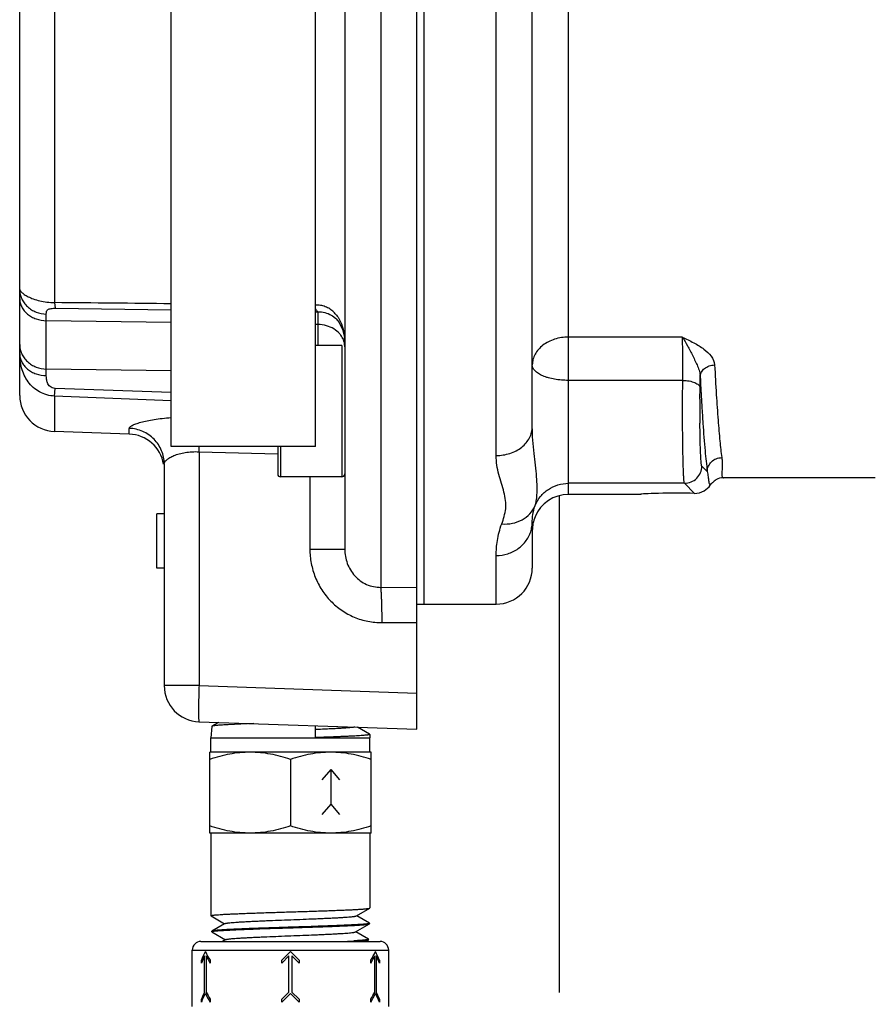
# Model space of a CAD drawing. Units: inches. Extents: x 3 to 18.9, y 5.3 to 14.4.
# Drawn here: x 4 to 4.8, y 9.8 to 10.8 of the extents above; entities that cross this region are included whole.
import ezdxf

# ---------------------------------------------------------------- set-up
doc = ezdxf.new("R2010")
doc.units = ezdxf.units.IN
doc.header["$LTSCALE"] = 1.21
doc.header["$MEASUREMENT"] = 0
doc.layers.get('0').update_dxf_attribs({"linetype": 'CONTINUOUS'})
for name, color, linetype in [('03_AXES', 7, 'CONTINUOUS'), ('04_CURVES', 7, 'CONTINUOUS'), ('08_ROUNDS', 7, 'CONTINUOUS'), ('09_COSMETICS', 7, 'CONTINUOUS'), ('12_COMPONENTS', 7, 'CONTINUOUS')]:
    doc.layers.add(name, color=color, linetype=linetype)

msp = doc.modelspace()

# ---------------------------------------------------------------- linework, layer by layer
at = {"color": 7, "linetype": 'Continuous'}
for p, q in [((4.14918, 10.37612), (4.14918, 10.98628)), ((4.29275, 10.37612), (4.29275, 10.98628)), ((4.29275, 10.37612), (4.14918, 10.37612)), ((4.1963, 10.10209), (4.18964, 10.09823)), ((4.20592, 10.09977), (4.20492, 10.09971)), ((4.23141, 10.10085), (4.20592, 10.09977)), ((4.29221, 10.09874), (4.29244, 10.08694)), ((4.18951, 10.0981), (4.1888, 10.08677)), ((4.18964, 10.09823), (4.18951, 10.0981)), ((4.3464, 10.09026), (4.33428, 10.09727)), ((4.3464, 10.09026), (4.34652, 10.09012)), ((4.34652, 10.09012), (4.34673, 10.08677)), ((4.1888, 9.99201), (4.1888, 9.90988)), ((4.34673, 9.99201), (4.34673, 9.91761)), ((4.3333, 9.90977), (4.34662, 9.91748)), ((4.34662, 9.91748), (4.34673, 9.91761)), ((4.18892, 9.90975), (4.1888, 9.90988)), ((4.18892, 9.90975), (4.20238, 9.90197)), ((4.34627, 9.90261), (4.33359, 9.90994)), ((4.1897, 9.89463), (4.18958, 9.89449)), ((4.18961, 9.89397), (4.18958, 9.89449)), ((4.18973, 9.89383), (4.18961, 9.89397)), ((4.20238, 9.90197), (4.1897, 9.89463)), ((4.1897, 9.89409), (4.19064, 9.89438)), ((4.18973, 9.89383), (4.20324, 9.88601)), ((4.20267, 9.90214), (4.20238, 9.90197)), ((4.33243, 9.89382), (4.34624, 9.90181)), ((4.3454, 9.88666), (4.33273, 9.89399)), ((4.34627, 9.90233), (4.34531, 9.90205)), ((4.34624, 9.90181), (4.34636, 9.90194)), ((4.34627, 9.90261), (4.34639, 9.90246)), ((4.34636, 9.90194), (4.34639, 9.90246)), ((4.20354, 9.88619), (4.20034, 9.88433)), ((4.32946, 9.88433), (4.33071, 9.8844)), ((4.34275, 9.88433), (4.34537, 9.88585)), ((4.3454, 9.88637), (4.34445, 9.88609)), ((4.34537, 9.88585), (4.34549, 9.88599)), ((4.3454, 9.88666), (4.34552, 9.88651)), ((4.34549, 9.88599), (4.34552, 9.88651))]:
    msp.add_line(p, q, dxfattribs=at)
msp.add_arc((4.27641, 10.88082), 0.99738, 272.42349, 273.1187, dxfattribs=at)
for points, knots in [([(4.20492, 10.09971), (4.20384, 10.09965), (4.20181, 10.09954), (4.19894, 10.09935), (4.19644, 10.09917), (4.19431, 10.09899), (4.19278, 10.09883), (4.19175, 10.0987), (4.19113, 10.09861), (4.19061, 10.09852), (4.19019, 10.09843), (4.18988, 10.09834), (4.1897, 10.09827), (4.18964, 10.09823)], [0, 0, 0, 0, 0.209909, 0.397128, 0.560658, 0.699691, 0.813505, 0.860792, 0.901604, 0.935905, 0.963685, 0.984995, 1, 1, 1, 1]), ([(4.3316, 10.09736), (4.33128, 10.09731), (4.33057, 10.09719), (4.32939, 10.09704), (4.32799, 10.09689), (4.32567, 10.09667), (4.32225, 10.09641), (4.31755, 10.09611), (4.31212, 10.0958), (4.30603, 10.0955), (4.29938, 10.09519), (4.29476, 10.09499), (4.29237, 10.09489)], [0, 0, 0, 0, 0.02443, 0.054715, 0.090773, 0.132483, 0.23223, 0.352526, 0.491616, 0.64743, 0.817708, 1, 1, 1, 1]), ([(4.34652, 10.09012), (4.34652, 10.0901), (4.34651, 10.09006), (4.34646, 10.09001), (4.34639, 10.08996), (4.34628, 10.08992), (4.34615, 10.08987), (4.34599, 10.08982), (4.34579, 10.08977), (4.34548, 10.0897), (4.34501, 10.08961), (4.34435, 10.08951), (4.34358, 10.08942), (4.34232, 10.08928), (4.34046, 10.08911), (4.3379, 10.08891), (4.3349, 10.08871), (4.3315, 10.08852), (4.3277, 10.08832), (4.32353, 10.08812), (4.31903, 10.08792), (4.31421, 10.08773), (4.3091, 10.08753), (4.30181, 10.08726), (4.29623, 10.08707), (4.29244, 10.08694)], [0, 0, 0, 0, 0.000942, 0.002145, 0.003766, 0.005868, 0.008482, 0.011621, 0.015292, 0.019501, 0.029537, 0.041729, 0.056067, 0.072535, 0.111777, 0.159223, 0.2146, 0.277564, 0.347742, 0.424699, 0.507974, 0.597044, 0.691367, 0.790387, 1, 1, 1, 1]), ([(4.1888, 9.90988), (4.1888, 9.90993), (4.18889, 9.91001), (4.18902, 9.91007), (4.18919, 9.91013), (4.18939, 9.91018), (4.18964, 9.91024), (4.18994, 9.9103), (4.19043, 9.91039), (4.19115, 9.91049), (4.19215, 9.9106), (4.19332, 9.91072), (4.19523, 9.91089), (4.19803, 9.91109), (4.20188, 9.91132), (4.20633, 9.91156), (4.21136, 9.91179), (4.21691, 9.91203), (4.22294, 9.91226), (4.22938, 9.9125), (4.23618, 9.91274), (4.24327, 9.91297), (4.25312, 9.91329), (4.26567, 9.91368), (4.28066, 9.91415), (4.29294, 9.91454), (4.3024, 9.91486), (4.30905, 9.9151), (4.31531, 9.91533), (4.32113, 9.91557), (4.32646, 9.9158), (4.33124, 9.91604), (4.33543, 9.91627), (4.33854, 9.91647), (4.3407, 9.91664), (4.34206, 9.91676), (4.34326, 9.91687), (4.34428, 9.91699), (4.34512, 9.91711), (4.34578, 9.91722), (4.34622, 9.91732), (4.34648, 9.91741), (4.34658, 9.91745), (4.34662, 9.91748)], [0, 0, 0, 0, 0.000949, 0.001766, 0.002849, 0.004206, 0.005843, 0.00776, 0.00996, 0.015203, 0.021563, 0.029031, 0.037591, 0.057906, 0.082326, 0.110627, 0.142551, 0.177799, 0.216047, 0.256938, 0.300092, 0.345108, 0.391569, 0.48709, 0.583112, 0.676069, 0.720314, 0.762519, 0.802289, 0.839257, 0.873076, 0.903437, 0.930057, 0.952692, 0.962449, 0.971137, 0.978734, 0.985225, 0.9906, 0.99485, 0.997975, 0.999122, 1, 1, 1, 1]), ([(4.20267, 9.90214), (4.20271, 9.90216), (4.2028, 9.9022), (4.20304, 9.90229), (4.20342, 9.90239), (4.20399, 9.90251), (4.20469, 9.90263), (4.20554, 9.90274), (4.20695, 9.90291), (4.20904, 9.90312), (4.21193, 9.90335), (4.21532, 9.90359), (4.21917, 9.90382), (4.22346, 9.90406), (4.22814, 9.9043), (4.23317, 9.90454), (4.2385, 9.90477), (4.2461, 9.9051), (4.25598, 9.90549), (4.26807, 9.90596), (4.28016, 9.90643), (4.29003, 9.90683), (4.29761, 9.90715), (4.30293, 9.90739), (4.30795, 9.90762), (4.31261, 9.90786), (4.31688, 9.90809), (4.32072, 9.90833), (4.32409, 9.90856), (4.32697, 9.9088), (4.32905, 9.909), (4.33044, 9.90917), (4.33129, 9.90929), (4.33199, 9.9094), (4.33256, 9.90952), (4.33294, 9.90962), (4.33317, 9.90971), (4.33326, 9.90975), (4.3333, 9.90977)], [0, 0, 0, 0, 0.001034, 0.002321, 0.005678, 0.010097, 0.01558, 0.02212, 0.029707, 0.047964, 0.070196, 0.096214, 0.125788, 0.15866, 0.194539, 0.23311, 0.274029, 0.316938, 0.407191, 0.500689, 0.594142, 0.684265, 0.727081, 0.767895, 0.806346, 0.842101, 0.874844, 0.904291, 0.930187, 0.952307, 0.970465, 0.978011, 0.984513, 0.989964, 0.994357, 0.997693, 0.998972, 1, 1, 1, 1]), ([(4.18961, 9.89397), (4.18961, 9.89397), (4.18961, 9.89399), (4.18962, 9.89402), (4.18963, 9.89403)], [0, 0, 0, 0, 0.23479, 1, 1, 1, 1]), ([(4.18963, 9.89403), (4.18963, 9.89403), (4.18965, 9.89406), (4.18968, 9.89408), (4.1897, 9.89409)], [0, 0, 0, 0, 0.215813, 1, 1, 1, 1]), ([(4.34531, 9.90205), (4.34508, 9.902), (4.34458, 9.90192), (4.34337, 9.90175), (4.34147, 9.90156), (4.33873, 9.90133), (4.33541, 9.9011), (4.33153, 9.90088), (4.32712, 9.90065), (4.32221, 9.90042), (4.31482, 9.9001), (4.30468, 9.89971), (4.29168, 9.89926), (4.2779, 9.8988), (4.26378, 9.89835), (4.24981, 9.89789), (4.23845, 9.8975), (4.22979, 9.89719), (4.22373, 9.89696), (4.21804, 9.89673), (4.21276, 9.8965), (4.20795, 9.89627), (4.20363, 9.89604), (4.19985, 9.89581), (4.19705, 9.89561), (4.1951, 9.89545), (4.19386, 9.89534), (4.19278, 9.89522), (4.19186, 9.89511), (4.19109, 9.89499), (4.19048, 9.89488), (4.19008, 9.89478), (4.18983, 9.8947), (4.18974, 9.89466), (4.1897, 9.89463)], [0, 0, 0, 0, 0.004376, 0.00976, 0.02352, 0.041186, 0.062618, 0.087644, 0.116059, 0.147631, 0.1821, 0.258567, 0.342934, 0.432413, 0.524043, 0.614786, 0.701628, 0.742679, 0.781692, 0.818338, 0.852315, 0.883339, 0.911151, 0.935523, 0.956252, 0.965197, 0.973172, 0.980158, 0.986145, 0.991124, 0.995088, 0.998038, 0.99914, 1, 1, 1, 1]), ([(4.19064, 9.89438), (4.19086, 9.89443), (4.19135, 9.89451), (4.19255, 9.89468), (4.19444, 9.89488), (4.19716, 9.8951), (4.20048, 9.89533), (4.20436, 9.89556), (4.20877, 9.89579), (4.21368, 9.89602), (4.22108, 9.89634), (4.23123, 9.89673), (4.24425, 9.89718), (4.25805, 9.89764), (4.27219, 9.8981), (4.28618, 9.89855), (4.29753, 9.89894), (4.3062, 9.89925), (4.31226, 9.89948), (4.31795, 9.89971), (4.32322, 9.89994), (4.32803, 9.90017), (4.33234, 9.9004), (4.33611, 9.90063), (4.33891, 9.90083), (4.34086, 9.90099), (4.34209, 9.9011), (4.34317, 9.90122), (4.34409, 9.90133), (4.34486, 9.90145), (4.34546, 9.90156), (4.34587, 9.90166), (4.34611, 9.90174), (4.3462, 9.90178), (4.34624, 9.90181)], [0, 0, 0, 0, 0.004304, 0.009623, 0.023277, 0.040868, 0.062253, 0.087259, 0.115678, 0.147273, 0.181782, 0.258365, 0.342871, 0.432487, 0.52423, 0.61505, 0.701928, 0.742982, 0.781986, 0.818615, 0.852566, 0.883558, 0.911334, 0.935668, 0.956358, 0.965285, 0.973242, 0.980212, 0.986185, 0.99115, 0.995103, 0.998045, 0.999143, 1, 1, 1, 1]), ([(4.20354, 9.88619), (4.20358, 9.88621), (4.20367, 9.88625), (4.2039, 9.88634), (4.20428, 9.88644), (4.20485, 9.88656), (4.20555, 9.88667), (4.20638, 9.88679), (4.20777, 9.88696), (4.20983, 9.88717), (4.21269, 9.8874), (4.21604, 9.88764), (4.21984, 9.88787), (4.22407, 9.88811), (4.22868, 9.88835), (4.23365, 9.88858), (4.23891, 9.88882), (4.2464, 9.88914), (4.25615, 9.88954), (4.26807, 9.89001), (4.27999, 9.89048), (4.28973, 9.89087), (4.2972, 9.89119), (4.30245, 9.89143), (4.3074, 9.89167), (4.312, 9.8919), (4.31621, 9.89214), (4.32, 9.89238), (4.32333, 9.89261), (4.32617, 9.89284), (4.32822, 9.89305), (4.3296, 9.89321), (4.33044, 9.89333), (4.33113, 9.89345), (4.33169, 9.89356), (4.33207, 9.89367), (4.3323, 9.89375), (4.33239, 9.8938), (4.33243, 9.89382)], [0, 0, 0, 0, 0.001045, 0.002343, 0.005722, 0.01016, 0.015659, 0.022214, 0.029816, 0.048095, 0.070344, 0.09637, 0.12595, 0.15882, 0.194693, 0.233251, 0.274156, 0.317045, 0.407252, 0.500697, 0.594097, 0.684172, 0.726969, 0.767765, 0.806205, 0.84195, 0.874692, 0.904141, 0.930045, 0.95218, 0.970359, 0.977917, 0.984435, 0.989903, 0.994313, 0.99767, 0.99896, 1, 1, 1, 1]), ([(4.34635, 9.90239), (4.34635, 9.90238), (4.34632, 9.90236), (4.34629, 9.90234), (4.34627, 9.90233)], [0, 0, 0, 0, 0.2187, 1, 1, 1, 1]), ([(4.34639, 9.90246), (4.34639, 9.90246), (4.34638, 9.90243), (4.34637, 9.9024), (4.34635, 9.90239)], [0, 0, 0, 0, 0.221707, 1, 1, 1, 1]), ([(4.34445, 9.88609), (4.34417, 9.88604), (4.3435, 9.88593), (4.34238, 9.88579), (4.34101, 9.88564), (4.3387, 9.88543), (4.33523, 9.88518), (4.33229, 9.88501), (4.33067, 9.88492)], [0, 0, 0, 0, 0.063762, 0.14561, 0.245355, 0.362727, 0.648746, 1, 1, 1, 1]), ([(4.33071, 9.8844), (4.33174, 9.88446), (4.33369, 9.88457), (4.33644, 9.88475), (4.33884, 9.88493), (4.34088, 9.88511), (4.34235, 9.88526), (4.34333, 9.88539), (4.34393, 9.88548), (4.34443, 9.88557), (4.34483, 9.88566), (4.34514, 9.88575), (4.34531, 9.88581), (4.34537, 9.88585)], [0, 0, 0, 0, 0.209677, 0.39666, 0.559995, 0.69891, 0.812704, 0.86003, 0.900915, 0.935326, 0.963256, 0.984759, 1, 1, 1, 1]), ([(4.34548, 9.88643), (4.34548, 9.88643), (4.34545, 9.8864), (4.34542, 9.88638), (4.3454, 9.88637)], [0, 0, 0, 0, 0.218363, 1, 1, 1, 1]), ([(4.34552, 9.88651), (4.34552, 9.8865), (4.34552, 9.88647), (4.3455, 9.88645), (4.34548, 9.88643)], [0, 0, 0, 0, 0.221273, 1, 1, 1, 1])]:
    msp.add_open_spline(points, degree=3, knots=knots, dxfattribs=at)
at = {"layer": '03_AXES', "color": 7, "linetype": 'Continuous'}
for p, q in [((4.1888, 10.07241), (4.1888, 10.08677)), ((4.1888, 10.08677), (4.34673, 10.08677)), ((4.34673, 10.07241), (4.34673, 10.08677)), ((4.18766, 9.99201), (4.18766, 10.07241)), ((4.34788, 10.07241), (4.18766, 10.07241)), ((4.34788, 9.99201), (4.34788, 10.07241)), ((4.26777, 10.06525), (4.26777, 9.99917)), ((4.34788, 9.99201), (4.18766, 9.99201))]:
    msp.add_line(p, q, dxfattribs=at)
for points, knots in [([(4.22771, 10.07241), (4.22432, 10.07241), (4.21753, 10.07207), (4.20743, 10.07062), (4.19745, 10.06832), (4.1909, 10.06634), (4.18766, 10.06525)], [0, 0, 0, 0, 0.248851, 0.49825, 0.748582, 1, 1, 1, 1]), ([(4.26777, 10.06525), (4.26452, 10.06634), (4.25798, 10.06832), (4.248, 10.07062), (4.23789, 10.07207), (4.2311, 10.07241), (4.22771, 10.07241)], [0, 0, 0, 0, 0.251418, 0.50175, 0.75115, 1, 1, 1, 1]), ([(4.30782, 10.07241), (4.30443, 10.07241), (4.29764, 10.07207), (4.28754, 10.07062), (4.27756, 10.06832), (4.27102, 10.06634), (4.26777, 10.06525)], [0, 0, 0, 0, 0.248851, 0.49825, 0.748582, 1, 1, 1, 1]), ([(4.34788, 10.06525), (4.34463, 10.06634), (4.33809, 10.06832), (4.32811, 10.07062), (4.318, 10.07207), (4.31121, 10.07241), (4.30782, 10.07241)], [0, 0, 0, 0, 0.251418, 0.50175, 0.75115, 1, 1, 1, 1]), ([(4.22771, 9.99201), (4.22432, 9.99201), (4.21753, 9.99234), (4.20743, 9.9938), (4.19745, 9.9961), (4.1909, 9.99808), (4.18766, 9.99917)], [0, 0, 0, 0, 0.248851, 0.49825, 0.748582, 1, 1, 1, 1]), ([(4.26777, 9.99917), (4.26452, 9.99808), (4.25798, 9.9961), (4.248, 9.9938), (4.23789, 9.99234), (4.2311, 9.99201), (4.22771, 9.99201)], [0, 0, 0, 0, 0.251418, 0.50175, 0.75115, 1, 1, 1, 1]), ([(4.30782, 9.99201), (4.30443, 9.99201), (4.29764, 9.99234), (4.28754, 9.9938), (4.27756, 9.9961), (4.27102, 9.99808), (4.26777, 9.99917)], [0, 0, 0, 0, 0.248851, 0.49825, 0.748582, 1, 1, 1, 1]), ([(4.34788, 9.99917), (4.34463, 9.99808), (4.33809, 9.9961), (4.32811, 9.9938), (4.318, 9.99234), (4.31121, 9.99201), (4.30782, 9.99201)], [0, 0, 0, 0, 0.251418, 0.50175, 0.75115, 1, 1, 1, 1])]:
    msp.add_open_spline(points, degree=3, knots=knots, dxfattribs=at)
at = {"layer": '04_CURVES', "color": 40, "linetype": 'Continuous'}
for p, q in [((4.30782, 10.05518), (4.29903, 10.04503)), ((4.30782, 10.05518), (4.30782, 10.02072)), ((4.30782, 10.05518), (4.31662, 10.04503)), ((4.30782, 10.02072), (4.29903, 10.01057)), ((4.30782, 10.02072), (4.31662, 10.01057))]:
    msp.add_line(p, q, dxfattribs=at)
at = {"layer": '08_ROUNDS', "color": 7, "linetype": 'Continuous'}
for p, q in [((4.17876, 9.88433), (4.35678, 9.88433)), ((4.17014, 9.81973), (4.17014, 9.87572)), ((4.3654, 9.81973), (4.3654, 9.87572))]:
    msp.add_line(p, q, dxfattribs=at)
at = {"layer": '08_ROUNDS', "color": 9, "linetype": 'Continuous'}
msp.add_line((4.17014, 9.87572), (4.3654, 9.87572), dxfattribs=at)
at = {"layer": '08_ROUNDS', "color": 7, "linetype": 'Continuous'}
for centre, start, end in [((4.17876, 9.87572), 90, 180), ((4.35678, 9.87572), 0, 90)]:
    msp.add_arc(centre, 0.00861, start, end, dxfattribs=at)
at = {"layer": '09_COSMETICS', "color": 7, "linetype": 'Continuous'}
for p, q in [((4.25915, 9.86567), (4.26777, 9.87428)), ((4.26777, 9.87428), (4.27638, 9.86567)), ((4.17924, 9.8628), (4.17924, 9.86567)), ((4.18251, 9.83408), (4.18251, 9.86998)), ((4.18395, 9.86998), (4.18395, 9.83408)), ((4.18786, 9.86567), (4.18786, 9.8628)), ((4.26633, 9.86998), (4.25915, 9.8628)), ((4.25915, 9.8628), (4.25915, 9.86567)), ((4.26633, 9.83408), (4.26633, 9.86998)), ((4.2692, 9.86998), (4.2692, 9.83408)), ((4.27638, 9.8628), (4.2692, 9.86998)), ((4.27638, 9.86567), (4.27638, 9.8628)), ((4.34768, 9.8628), (4.34768, 9.86567)), ((4.35159, 9.83408), (4.35159, 9.86998)), ((4.35302, 9.86998), (4.35302, 9.83408)), ((4.35629, 9.86567), (4.35629, 9.8628)), ((4.17924, 9.82403), (4.17924, 9.82691)), ((4.18786, 9.82691), (4.18786, 9.82403)), ((4.25915, 9.82691), (4.26633, 9.83408)), ((4.26777, 9.83265), (4.25915, 9.82403)), ((4.25915, 9.82403), (4.25915, 9.82691)), ((4.27638, 9.82403), (4.26777, 9.83265)), ((4.2692, 9.83408), (4.27638, 9.82691)), ((4.27638, 9.82691), (4.27638, 9.82403)), ((4.34768, 9.82403), (4.34768, 9.82691)), ((4.35629, 9.82691), (4.35629, 9.82403))]:
    msp.add_line(p, q, dxfattribs=at)
for centre, major_axis, start_param, end_param in [((4.26777, 9.87428), (0.08455, 0.08455), -4.18879, -4.10044), ((4.26777, 9.87428), (-0.08455, 0.08455), 1.047198, 1.135548), ((4.26777, 9.87428), (0.08455, 0.08455), -1.135548, -1.047198), ((4.26777, 9.87428), (-0.08455, 0.08455), -2.182745, -2.094395), ((4.26777, 9.87141), (0.08455, 0.08455), -4.174084, -4.10044), ((4.26777, 9.87141), (-0.08455, 0.08455), 1.061904, 1.135548), ((4.26777, 9.87141), (0.08455, 0.08455), -1.135548, -1.061904), ((4.26777, 9.87141), (-0.08455, 0.08455), -2.182745, -2.109102), ((4.26777, 9.83552), (0.08455, 0.08455), -4.174084, -4.10044), ((4.26777, 9.83265), (0.08455, 0.08455), -4.18879, -4.10044), ((4.26777, 9.83265), (-0.08455, 0.08455), 1.047198, 1.135548), ((4.26777, 9.83552), (-0.08455, 0.08455), 1.061904, 1.135548), ((4.26777, 9.83552), (0.08455, 0.08455), -1.135548, -1.061904), ((4.26777, 9.83265), (0.08455, 0.08455), -1.135548, -1.047198), ((4.26777, 9.83265), (-0.08455, 0.08455), -2.182745, -2.094395), ((4.26777, 9.83552), (-0.08455, 0.08455), -2.182745, -2.109102)]:
    msp.add_ellipse(centre, major_axis=major_axis, ratio=0.57735, start_param=start_param, end_param=end_param, dxfattribs=at)
at = {"layer": '12_COMPONENTS', "color": 9, "linetype": 'Continuous'}
for p, q in [((4.544, 10.3286), (4.544, 11.57107)), ((4.35764, 11.27796), (4.35764, 10.23628)), ((4.47221, 10.36726), (4.47221, 10.86646)), ((4.03336, 10.86081), (4.03336, 10.51924)), ((4.03336, 10.51924), (4.03383, 10.5136)), ((4.03383, 10.5136), (4.14918, 10.51217)), ((4.2953, 10.47672), (4.2953, 10.51016)), ((4.02517, 10.44665), (4.02517, 10.50793)), ((4.14918, 10.49952), (4.02517, 10.5013)), ((4.2953, 10.49743), (4.29275, 10.49747)), ((4.6572, 10.48494), (4.544, 10.48495)), ((4.31888, 10.47672), (4.31888, 10.34607)), ((4.14918, 10.4513), (4.02517, 10.45326)), ((4.65764, 10.44198), (4.544, 10.44198)), ((4.03336, 10.42638), (4.03383, 10.43391)), ((4.14918, 10.43003), (4.03383, 10.43391)), ((4.67472, 10.42341), (4.67485, 10.43464)), ((4.03336, 10.42638), (4.03336, 10.39115)), ((4.14918, 10.42151), (4.03336, 10.42638)), ((4.10765, 10.38856), (4.10765, 10.39428)), ((4.25801, 10.37612), (4.25801, 10.34607)), ((4.17693, 10.37104), (4.17693, 10.13863)), ((4.17693, 10.37104), (4.25513, 10.36895)), ((4.68204, 10.35134), (4.67651, 10.35687)), ((4.28711, 10.34607), (4.28711, 10.27423)), ((4.65929, 10.33966), (4.544, 10.33966)), ((4.66925, 10.32969), (4.65929, 10.33966)), ((4.28711, 10.27423), (4.32175, 10.27423)), ((4.47221, 10.21957), (4.47221, 10.26786)), ((4.35764, 10.23628), (4.39353, 10.23654)), ((4.3589, 10.2012), (4.39353, 10.20146)), ((4.17693, 10.13863), (4.14229, 10.13863)), ((4.17693, 10.13863), (4.39353, 10.13107))]:
    msp.add_line(p, q, dxfattribs=at)
at = {"layer": '12_COMPONENTS', "color": 7, "linetype": 'Continuous'}
for p, q in [((4.40043, 11.38804), (4.40043, 10.21957)), ((4.39353, 10.0952), (4.39353, 11.37679)), ((4.32175, 11.22628), (4.32175, 10.27423)), ((3.99872, 10.42702), (3.99872, 11.21608)), ((4.5081, 10.39595), (4.5081, 10.8708)), ((4.30828, 10.5068), (4.30829, 10.5068)), ((4.32146, 10.48451), (4.32175, 10.47924)), ((4.31888, 10.47672), (4.29275, 10.47672)), ((4.10765, 10.38856), (4.03336, 10.39115)), ((4.25513, 10.37612), (4.25513, 10.34894)), ((4.14229, 10.35877), (4.14229, 10.13863)), ((4.31888, 10.34607), (4.25801, 10.34607)), ((4.84896, 10.34519), (4.69816, 10.34519)), ((4.68494, 10.33794), (4.68622, 10.33959)), ((4.68622, 10.33959), (4.68719, 10.34044)), ((4.68719, 10.34044), (4.68756, 10.34054)), ((4.61578, 10.3286), (4.544, 10.3286)), ((4.13511, 10.25546), (4.13511, 10.3093)), ((4.14229, 10.3093), (4.13511, 10.3093)), ((4.5081, 10.30139), (4.50826, 10.30546)), ((4.5081, 10.30139), (4.5081, 10.25546)), ((4.14229, 10.25546), (4.13511, 10.25546)), ((4.39353, 10.21957), (4.47221, 10.21957)), ((4.17693, 10.10276), (4.39353, 10.0952))]:
    msp.add_line(p, q, dxfattribs=at)
at = {"layer": '12_COMPONENTS', "color": 40, "linetype": 'Continuous'}
msp.add_line((4.53495, 10.3268), (4.53495, 9.83372), dxfattribs=at)
at = {"layer": '12_COMPONENTS', "color": 7, "linetype": 'Continuous'}
for points in [[(4.30828, 10.5068), (4.30951, 10.50604), (4.31253, 10.50368), (4.31322, 10.50301)], [(4.31322, 10.50302), (4.31628, 10.49933), (4.31966, 10.49255), (4.32146, 10.48451)]]:
    msp.add_lwpolyline(points, dxfattribs=at)
at = {"layer": '12_COMPONENTS', "color": 9, "linetype": 'Continuous'}
for centre, radius, start, end in [((3.62246, -37.14142), 47.66243, 89.366809, 89.506044), ((4.29739, 11.31548), 0.80533, 269.67005, 269.85126), ((4.29118, 10.48937), 0.02833, 41.64053, 46.19097), ((4.30286, 10.47521), 0.0189, 12.04212, 21.3788), ((4.26295, 10.47951), 0.05879, 3.86199, 5.04472), ((4.258, 10.47922), 0.06375, 359.98235, 3.82457), ((4.30356, 10.47534), 0.01819, 0.02419, 12.09911), ((3.44095, 10.45492), 1.23407, 359.05845, 359.56585), ((7.74344, 10.59673), 3.07218, 182.82019, 183.23951), ((7.13433, 10.56292), 2.46213, 183.25502, 183.41532), ((6.71047, 10.53749), 2.03751, 183.41146, 183.89592), ((3.16006, 10.39822), 1.01723, 358.46846, 358.75842)]:
    msp.add_arc(centre, radius, start, end, dxfattribs=at)
at = {"layer": '12_COMPONENTS', "color": 7, "linetype": 'Continuous'}
for centre, radius, start, end in [((4.03461, 10.42702), 0.03589, 180, 268), ((6.2114, 10.4114), 1.53673, 179.55212, 180.44843), ((4.1064, 10.35269), 0.03589, 9.65973, 88), ((4.25801, 10.34894), 0.00287, 180, 270), ((4.31888, 10.34894), 0.00287, 270, 0), ((4.69816, 10.3308), 0.01439, 89.99796, 121.59709), ((4.6982, 10.33075), 0.01446, 121.64702, 137.37643), ((4.54401, 10.2927), 0.0359, 90.01755, 157.52085), ((4.54426, 10.29264), 0.03615, 157.58972, 179.9308), ((4.47221, 10.25546), 0.03589, 270, 0), ((4.17818, 10.13863), 0.03589, 180, 268)]:
    msp.add_arc(centre, radius, start, end, dxfattribs=at)
msp.add_ellipse((4.65167, 10.3286), major_axis=(0.03589, 0), ratio=0.034921, start_param=7.342066, end_param=9.424778, dxfattribs=at)
at = {"layer": '12_COMPONENTS', "color": 9, "linetype": 'Continuous'}
for points, knots in [([(3.99872, 10.53234), (3.99872, 10.53076), (3.99906, 10.52758), (4.00058, 10.523), (4.00304, 10.51879), (4.00635, 10.51509), (4.01038, 10.51204), (4.01652, 10.50899), (4.02172, 10.50799), (4.02517, 10.50793)], [0, 0, 0, 0, 0.119026, 0.239198, 0.36095, 0.484925, 0.611256, 0.739741, 1, 1, 1, 1]), ([(3.99872, 10.53234), (3.99872, 10.53229), (3.99874, 10.53216), (3.99886, 10.53183), (3.99917, 10.53128), (3.99974, 10.53049), (4.0006, 10.52954), (4.00176, 10.52849), (4.00388, 10.52688), (4.00736, 10.52486), (4.01252, 10.5227), (4.01877, 10.5209), (4.02583, 10.51966), (4.03081, 10.5193), (4.03336, 10.51924)], [0, 0, 0, 0, 0.003838, 0.009719, 0.02744, 0.052939, 0.086082, 0.126806, 0.175065, 0.293694, 0.440313, 0.611212, 0.800424, 1, 1, 1, 1]), ([(3.99872, 10.52338), (3.99872, 10.52195), (3.99907, 10.51906), (4.0006, 10.5149), (4.00307, 10.51109), (4.00639, 10.50775), (4.01042, 10.505), (4.01658, 10.50223), (4.02173, 10.50135), (4.02517, 10.5013)], [0, 0, 0, 0, 0.112792, 0.227756, 0.346164, 0.469109, 0.596781, 0.728711, 1, 1, 1, 1]), ([(4.02517, 10.50793), (4.02517, 10.50832), (4.02519, 10.50906), (4.02534, 10.51013), (4.02568, 10.51112), (4.02635, 10.51201), (4.02746, 10.51274), (4.02909, 10.51326), (4.03127, 10.51356), (4.03292, 10.51361), (4.03383, 10.5136)], [0, 0, 0, 0, 0.095745, 0.18409, 0.267709, 0.353692, 0.455458, 0.590706, 0.773996, 1, 1, 1, 1]), ([(4.31079, 10.50982), (4.30958, 10.51098), (4.30696, 10.51308), (4.30249, 10.51537), (4.29768, 10.51668), (4.29437, 10.51684), (4.29274, 10.51675)], [0, 0, 0, 0, 0.253131, 0.503893, 0.752747, 1, 1, 1, 1]), ([(4.29274, 10.51323), (4.29293, 10.51283), (4.2933, 10.51211), (4.29405, 10.511), (4.29478, 10.51033), (4.2953, 10.51016)], [0, 0, 0, 0, 0.322281, 0.593638, 1, 1, 1, 1]), ([(4.2953, 10.51016), (4.29759, 10.51019), (4.30212, 10.50964), (4.30635, 10.50791), (4.30828, 10.5068)], [0, 0, 0, 0, 0.506824, 1, 1, 1, 1]), ([(4.31235, 10.5082), (4.31275, 10.50775), (4.31429, 10.50591), (4.31562, 10.50388), (4.31648, 10.5023)], [0, 0, 0, 0, 0.248583, 1, 1, 1, 1]), ([(4.31648, 10.5023), (4.31796, 10.49962), (4.32021, 10.49384), (4.32124, 10.48775), (4.32151, 10.48468)], [0, 0, 0, 0, 0.497883, 1, 1, 1, 1]), ([(4.32046, 10.4821), (4.32003, 10.4832), (4.31895, 10.48535), (4.316, 10.48933), (4.31095, 10.49348), (4.30352, 10.49662), (4.29806, 10.49739), (4.2953, 10.49743)], [0, 0, 0, 0, 0.113965, 0.231031, 0.475486, 0.733578, 1, 1, 1, 1]), ([(4.544, 10.48495), (4.53936, 10.48495), (4.53031, 10.48361), (4.52022, 10.47858), (4.51406, 10.47287), (4.51068, 10.46804), (4.50858, 10.46278), (4.5081, 10.45909), (4.5081, 10.45728)], [0, 0, 0, 0, 0.278174, 0.54031, 0.662893, 0.779396, 0.891156, 1, 1, 1, 1]), ([(4.65715, 10.48494), (4.66096, 10.48312), (4.6666, 10.48043), (4.67377, 10.47634), (4.6822, 10.47071), (4.68901, 10.4636), (4.68933, 10.45729)], [0, 0, 0, 0, 0.29038, 0.430635, 0.565029, 1, 1, 1, 1]), ([(4.65764, 10.44198), (4.65773, 10.44577), (4.65783, 10.45347), (4.65781, 10.46307), (4.65769, 10.47063), (4.65754, 10.47587), (4.6574, 10.48059), (4.65728, 10.48356), (4.6572, 10.48494)], [0, 0, 0, 0, 0.264184, 0.538221, 0.669683, 0.792622, 0.903748, 1, 1, 1, 1]), ([(4.6572, 10.48486), (4.65908, 10.4821), (4.66264, 10.47599), (4.66678, 10.46801), (4.67009, 10.46121), (4.67241, 10.45601), (4.67427, 10.45085), (4.67493, 10.4473), (4.67498, 10.44557)], [0, 0, 0, 0, 0.230291, 0.487832, 0.620967, 0.753126, 0.880673, 1, 1, 1, 1]), ([(3.99872, 10.47768), (3.99872, 10.47611), (3.99906, 10.47292), (4.00058, 10.46835), (4.00304, 10.46413), (4.00635, 10.46043), (4.01038, 10.45738), (4.01652, 10.45432), (4.02172, 10.45332), (4.02517, 10.45326)], [0, 0, 0, 0, 0.119067, 0.239274, 0.361049, 0.485032, 0.611354, 0.739816, 1, 1, 1, 1]), ([(3.99872, 10.46875), (3.99872, 10.46732), (3.99907, 10.46442), (4.0006, 10.46027), (4.00307, 10.45644), (4.00639, 10.4531), (4.01042, 10.45035), (4.01658, 10.44758), (4.02173, 10.4467), (4.02517, 10.44665)], [0, 0, 0, 0, 0.112855, 0.227871, 0.346312, 0.469267, 0.596924, 0.728819, 1, 1, 1, 1]), ([(4.03336, 10.42638), (4.03078, 10.42647), (4.02563, 10.42727), (4.01842, 10.43024), (4.01208, 10.43476), (4.00689, 10.44051), (4.00297, 10.44713), (4.00036, 10.45426), (3.99897, 10.46152), (3.99872, 10.46638), (3.99872, 10.46875)], [0, 0, 0, 0, 0.127498, 0.254961, 0.38228, 0.509244, 0.635473, 0.760304, 0.882562, 1, 1, 1, 1]), ([(4.544, 10.44198), (4.54166, 10.44198), (4.53706, 10.44218), (4.53039, 10.44302), (4.52513, 10.4442), (4.52127, 10.44541), (4.51791, 10.4467), (4.5143, 10.44852), (4.51088, 10.45112), (4.50867, 10.45405), (4.5081, 10.45626), (4.5081, 10.45728)], [0, 0, 0, 0, 0.167402, 0.330242, 0.482635, 0.553625, 0.620549, 0.740856, 0.842452, 0.926837, 1, 1, 1, 1]), ([(4.67498, 10.44557), (4.67502, 10.4471), (4.67591, 10.45027), (4.67919, 10.45411), (4.68389, 10.45663), (4.6875, 10.45726), (4.68933, 10.45729)], [0, 0, 0, 0, 0.225881, 0.467836, 0.72856, 1, 1, 1, 1]), ([(4.68933, 10.45729), (4.68983, 10.44743), (4.69084, 10.42912), (4.69253, 10.40385), (4.69429, 10.38301), (4.69565, 10.37064), (4.69639, 10.36523)], [0, 0, 0, 0, 0.320768, 0.595714, 0.822695, 1, 1, 1, 1]), ([(4.03383, 10.43391), (4.0329, 10.43394), (4.0311, 10.43434), (4.02889, 10.43574), (4.02733, 10.43753), (4.02602, 10.43998), (4.02528, 10.44307), (4.02517, 10.4455), (4.02517, 10.44665)], [0, 0, 0, 0, 0.163312, 0.314134, 0.450338, 0.574853, 0.799101, 1, 1, 1, 1]), ([(4.65929, 10.33966), (4.65923, 10.33974), (4.65915, 10.34003), (4.65904, 10.34059), (4.65893, 10.34143), (4.65882, 10.34253), (4.65871, 10.34389), (4.65855, 10.34622), (4.65837, 10.34973), (4.65818, 10.35464), (4.65801, 10.36041), (4.65786, 10.36696), (4.65772, 10.37419), (4.65762, 10.38198), (4.6575, 10.39316), (4.65744, 10.40761), (4.65747, 10.4249), (4.65757, 10.43638), (4.65764, 10.44198)], [0, 0, 0, 0, 0.003069, 0.008695, 0.016912, 0.027711, 0.041068, 0.05694, 0.095947, 0.144155, 0.200849, 0.265145, 0.336095, 0.412598, 0.49351, 0.663516, 0.835871, 1, 1, 1, 1]), ([(4.65764, 10.44198), (4.6598, 10.44195), (4.66297, 10.44166), (4.66696, 10.44074), (4.66954, 10.43985), (4.6717, 10.43877), (4.67336, 10.43753), (4.67447, 10.43616), (4.67482, 10.43513), (4.67485, 10.43464)], [0, 0, 0, 0, 0.326302, 0.478352, 0.616306, 0.737531, 0.840578, 0.926563, 1, 1, 1, 1]), ([(4.10765, 10.39428), (4.10765, 10.39453), (4.10782, 10.39508), (4.10844, 10.39583), (4.1094, 10.39658), (4.1107, 10.39734), (4.11235, 10.39811), (4.11434, 10.39888), (4.11664, 10.39965), (4.1203, 10.4007), (4.12558, 10.40193), (4.13267, 10.4032), (4.14063, 10.40427), (4.14622, 10.4048), (4.14914, 10.40503)], [0, 0, 0, 0, 0.016836, 0.038017, 0.065411, 0.099751, 0.141229, 0.189815, 0.245322, 0.307481, 0.450448, 0.615762, 0.800118, 1, 1, 1, 1]), ([(4.14229, 10.35877), (4.14229, 10.36104), (4.14184, 10.3656), (4.13988, 10.37217), (4.13668, 10.37825), (4.13237, 10.38361), (4.12711, 10.38806), (4.12108, 10.39144), (4.11452, 10.3936), (4.10994, 10.3942), (4.10765, 10.39428)], [0, 0, 0, 0, 0.124295, 0.248898, 0.373532, 0.498397, 0.623504, 0.748827, 0.874471, 1, 1, 1, 1]), ([(4.47221, 10.36726), (4.47685, 10.36726), (4.48381, 10.36834), (4.49217, 10.37189), (4.49929, 10.37651), (4.50481, 10.38288), (4.50762, 10.39026), (4.5081, 10.39408), (4.5081, 10.39595)], [0, 0, 0, 0, 0.274398, 0.407595, 0.535864, 0.7752, 0.888966, 1, 1, 1, 1]), ([(4.51085, 10.31754), (4.51137, 10.31902), (4.51225, 10.3226), (4.51291, 10.32893), (4.51296, 10.33693), (4.51216, 10.35063), (4.51032, 10.36594), (4.50859, 10.38255), (4.5081, 10.39143), (4.5081, 10.39595)], [0, 0, 0, 0, 0.059921, 0.139776, 0.241419, 0.364308, 0.661795, 0.827916, 1, 1, 1, 1]), ([(4.67651, 10.35687), (4.67648, 10.35691), (4.67642, 10.35702), (4.6763, 10.35737), (4.67617, 10.35803), (4.67603, 10.3591), (4.67588, 10.36051), (4.67574, 10.36227), (4.67561, 10.36436), (4.67548, 10.36676), (4.67531, 10.37056), (4.67512, 10.37595), (4.67494, 10.3831), (4.6748, 10.39101), (4.67474, 10.39652), (4.67472, 10.39937)], [0, 0, 0, 0, 0.003443, 0.008832, 0.025767, 0.050998, 0.084467, 0.12597, 0.175209, 0.231875, 0.295619, 0.4425, 0.611978, 0.799481, 1, 1, 1, 1]), ([(4.67767, 10.39905), (4.67829, 10.38997), (4.67951, 10.37405), (4.68113, 10.35815), (4.68204, 10.35134)], [0, 0, 0, 0, 0.56977, 1, 1, 1, 1]), ([(4.14229, 10.35877), (4.14229, 10.35911), (4.14242, 10.35984), (4.14293, 10.3609), (4.14374, 10.36197), (4.14485, 10.36306), (4.14625, 10.36415), (4.14862, 10.36566), (4.15226, 10.36742), (4.15741, 10.36916), (4.16339, 10.37046), (4.17, 10.37117), (4.17459, 10.37116), (4.17693, 10.37104)], [0, 0, 0, 0, 0.026149, 0.05576, 0.090171, 0.130049, 0.175672, 0.227075, 0.346703, 0.487338, 0.646176, 0.819001, 1, 1, 1, 1]), ([(4.4777, 10.29929), (4.47859, 10.30173), (4.48033, 10.30667), (4.48195, 10.31449), (4.48183, 10.32274), (4.48007, 10.33112), (4.47745, 10.33964), (4.47478, 10.34847), (4.47275, 10.35771), (4.47221, 10.36406), (4.47221, 10.36726)], [0, 0, 0, 0, 0.112025, 0.225636, 0.342116, 0.464591, 0.593395, 0.726437, 0.861992, 1, 1, 1, 1]), ([(4.68204, 10.35134), (4.68206, 10.35314), (4.68285, 10.3568), (4.68605, 10.3614), (4.6908, 10.36446), (4.69453, 10.36521), (4.69639, 10.36523)], [0, 0, 0, 0, 0.24569, 0.494688, 0.746807, 1, 1, 1, 1]), ([(4.69639, 10.36523), (4.6966, 10.36368), (4.69685, 10.36076), (4.69687, 10.35669), (4.6967, 10.35325), (4.6965, 10.35043), (4.69643, 10.34822), (4.69657, 10.3466), (4.69705, 10.34559), (4.69766, 10.34524), (4.69799, 10.34519), (4.69816, 10.34519)], [0, 0, 0, 0, 0.224706, 0.419216, 0.584293, 0.719684, 0.824954, 0.90095, 0.9533, 0.97594, 1, 1, 1, 1]), ([(4.65929, 10.33966), (4.66153, 10.33966), (4.66605, 10.34057), (4.67178, 10.34438), (4.6756, 10.35012), (4.67651, 10.35464), (4.67651, 10.35687)], [0, 0, 0, 0, 0.249704, 0.500001, 0.750296, 1, 1, 1, 1]), ([(4.68204, 10.35134), (4.68241, 10.34966), (4.68287, 10.34664), (4.68316, 10.3431), (4.68348, 10.34086), (4.68385, 10.33933), (4.68442, 10.33832), (4.68494, 10.33794)], [0, 0, 0, 0, 0.372547, 0.657062, 0.768298, 0.860453, 1, 1, 1, 1]), ([(4.51085, 10.31754), (4.51219, 10.32077), (4.51587, 10.32689), (4.52377, 10.33406), (4.53343, 10.3386), (4.54049, 10.33966), (4.544, 10.33966)], [0, 0, 0, 0, 0.249789, 0.499926, 0.750102, 1, 1, 1, 1]), ([(4.4777, 10.29929), (4.48122, 10.29901), (4.48825, 10.2994), (4.49803, 10.30288), (4.50599, 10.30904), (4.5096, 10.3146), (4.51085, 10.31754)], [0, 0, 0, 0, 0.263067, 0.517324, 0.761985, 1, 1, 1, 1]), ([(4.50827, 10.30548), (4.50834, 10.30642), (4.50879, 10.31051), (4.50977, 10.31456), (4.51085, 10.31754)], [0, 0, 0, 0, 0.229753, 1, 1, 1, 1]), ([(4.47221, 10.26786), (4.47221, 10.27281), (4.47303, 10.2835), (4.47571, 10.29392), (4.4777, 10.29929)], [0, 0, 0, 0, 0.464263, 1, 1, 1, 1]), ([(4.50693, 10.29292), (4.50713, 10.29361), (4.5078, 10.29639), (4.5081, 10.29926), (4.5081, 10.30139)], [0, 0, 0, 0, 0.251493, 1, 1, 1, 1]), ([(4.47221, 10.26786), (4.47612, 10.26786), (4.48394, 10.26906), (4.49444, 10.2743), (4.50262, 10.28244), (4.50594, 10.28935), (4.50693, 10.29292)], [0, 0, 0, 0, 0.256168, 0.509338, 0.757002, 1, 1, 1, 1]), ([(4.28711, 10.27423), (4.28711, 10.26949), (4.28801, 10.25998), (4.29201, 10.24625), (4.29858, 10.23353), (4.30748, 10.22232), (4.31842, 10.2131), (4.33098, 10.20624), (4.34466, 10.20206), (4.35416, 10.20116), (4.3589, 10.2012)], [0, 0, 0, 0, 0.125067, 0.250161, 0.375224, 0.500267, 0.625267, 0.750225, 0.87513, 1, 1, 1, 1]), ([(4.32175, 10.27423), (4.32175, 10.27184), (4.32216, 10.26704), (4.32403, 10.26004), (4.32716, 10.25347), (4.3315, 10.24758), (4.33695, 10.24266), (4.34331, 10.23896), (4.35032, 10.2367), (4.35521, 10.23624), (4.35764, 10.23628)], [0, 0, 0, 0, 0.123438, 0.247464, 0.372047, 0.497173, 0.622717, 0.748514, 0.874342, 1, 1, 1, 1]), ([(4.3589, 10.2012), (4.35886, 10.20518), (4.35879, 10.21101), (4.35862, 10.21852), (4.35846, 10.22352), (4.35829, 10.22787), (4.3581, 10.23145), (4.35792, 10.23392), (4.35777, 10.23543), (4.35769, 10.23602), (4.35764, 10.23628)], [0, 0, 0, 0, 0.34032, 0.498218, 0.641833, 0.767092, 0.870352, 0.948732, 0.977867, 1, 1, 1, 1]), ([(4.17693, 10.13863), (4.17685, 10.1363), (4.1767, 10.13173), (4.17654, 10.12509), (4.17645, 10.11984), (4.17642, 10.11596), (4.17641, 10.11337), (4.17642, 10.11101), (4.17644, 10.10892), (4.17648, 10.10711), (4.17654, 10.10561), (4.1766, 10.10443), (4.17668, 10.10364), (4.17675, 10.10318), (4.1768, 10.10296), (4.17685, 10.10283), (4.1769, 10.10276), (4.17693, 10.10276)], [0, 0, 0, 0, 0.194511, 0.381887, 0.554345, 0.63296, 0.705507, 0.771306, 0.829681, 0.880065, 0.92203, 0.955164, 0.979152, 0.987685, 0.993919, 0.997912, 1, 1, 1, 1])]:
    msp.add_open_spline(points, degree=3, knots=knots, dxfattribs=at)
at = {"layer": '12_COMPONENTS', "color": 7, "linetype": 'Continuous'}
msp.add_open_spline([(4.66925, 10.32969), (4.6726, 10.32963), (4.67886, 10.33123), (4.68345, 10.33562), (4.68494, 10.33794)], degree=3, knots=[0, 0, 0, 0, 0.547639, 1, 1, 1, 1], dxfattribs=at)

doc.saveas('drawing.dxf')
